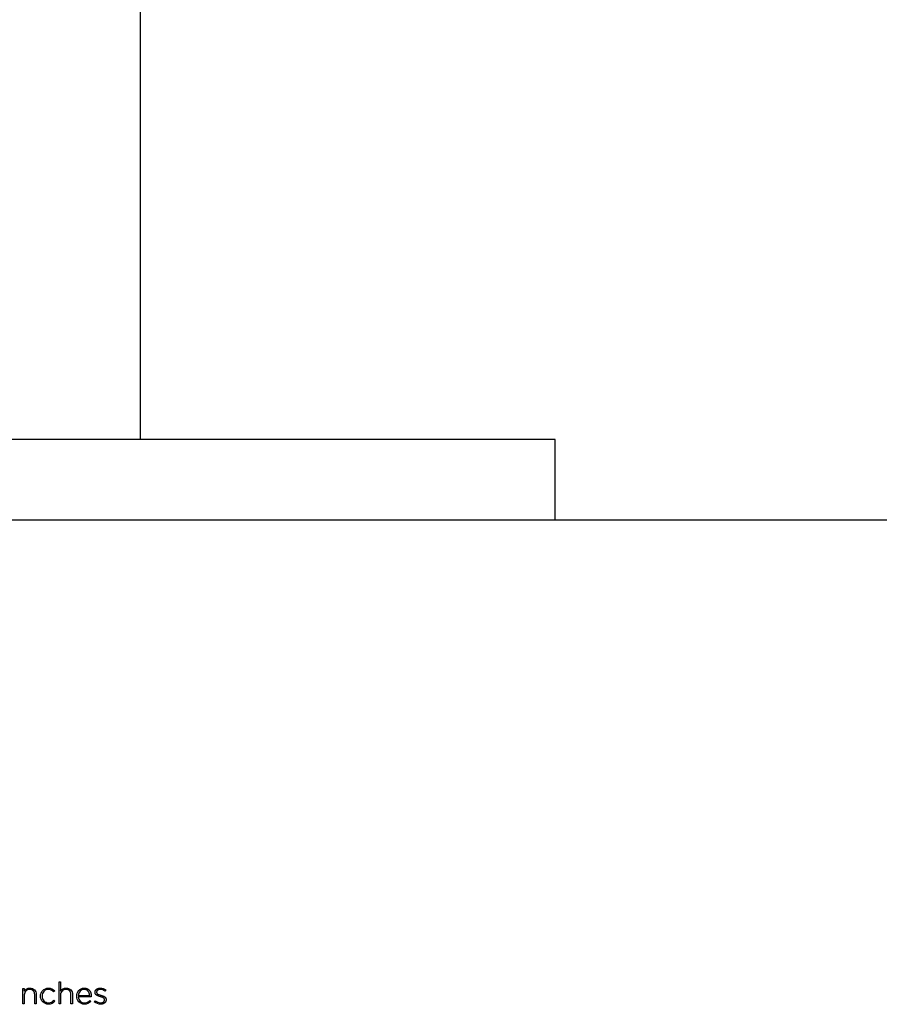
# Model space of a CAD drawing. Units: millimetres. Extents: x 0 to 2481, y 107 to 2570.
# Drawn here: x 736 to 1335, y 107 to 793 of the extents above; entities that cross this region are included whole.
import ezdxf

# ---------------------------------------------------------------- set-up
doc = ezdxf.new("R2010")
doc.units = ezdxf.units.MM
doc.layers.get('0').update_dxf_attribs({"color": 18, "true_color": 0x000000})
doc.layers.add('FISHER___PAYKEL', color=18, linetype='Continuous', true_color=0x000000)

msp = doc.modelspace()

# ---------------------------------------------------------------- linework, layer by layer
at = {"color": 18, "linetype": 'Continuous', "lineweight": 25, "true_color": 0x000000}
for p, q in [((820.04, 1039.7), (820.04, 500.7)), ((1109.04, 500.7), (211.04, 500.7)), ((1109.04, 444.7), (1109.04, 500.7)), ((211.04, 444.7), (1109.04, 444.7))]:
    msp.add_line(p, q, dxfattribs=at)
at = {"color": 5, "linetype": 'Continuous', "lineweight": 25, "true_color": 0x0000ff}
msp.add_lwpolyline([(0, 444.7), (2481, 444.7)], dxfattribs=at)
at = {"layer": 'FISHER___PAYKEL', "color": 250, "true_color": 0x333333}
for p, q in [((738.19, 118.06), (739.23, 118.06)), ((738.19, 107.27), (738.19, 118.06)), ((738.19, 118.06), (739.23, 118.06)), ((738.19, 107.27), (738.19, 118.06)), ((739.23, 118.06), (739.23, 116.05)), ((739.23, 118.06), (739.23, 116.05)), ((763.42, 122.72), (764.47, 122.72)), ((763.42, 107.27), (763.42, 122.72)), ((763.42, 122.72), (764.47, 122.72)), ((763.42, 107.27), (763.42, 122.72)), ((764.47, 122.72), (764.47, 116.05)), ((764.47, 122.72), (764.47, 116.05)), ((795.99, 117.09), (795.43, 116.22)), ((795.99, 117.09), (795.43, 116.22)), ((739.23, 113.51), (739.23, 107.27)), ((739.23, 113.51), (739.23, 107.27)), ((746.48, 107.27), (746.48, 113.68)), ((746.48, 107.27), (746.48, 113.68)), ((747.52, 113.87), (747.52, 107.27)), ((747.52, 113.87), (747.52, 107.27)), ((750.51, 112.62), (750.51, 112.66)), ((750.51, 112.62), (750.51, 112.66)), ((751.64, 112.71), (751.64, 112.66)), ((751.64, 112.71), (751.64, 112.66)), ((760.42, 116.33), (759.67, 115.56)), ((760.42, 116.33), (759.67, 115.56)), ((764.47, 113.51), (764.47, 107.27)), ((764.47, 113.51), (764.47, 107.27)), ((771.71, 107.27), (771.71, 113.68)), ((771.71, 107.27), (771.71, 113.68)), ((772.76, 113.87), (772.76, 107.27)), ((772.76, 113.87), (772.76, 107.27)), ((775.74, 112.64), (775.74, 112.69)), ((775.74, 112.64), (775.74, 112.69)), ((776.85, 113.17), (784.78, 113.17)), ((776.85, 113.17), (784.78, 113.17)), ((785.89, 112.24), (776.85, 112.24)), ((785.89, 112.24), (776.85, 112.24)), ((785.91, 112.66), (785.89, 112.24)), ((785.91, 112.66), (785.89, 112.24)), ((788.53, 115.25), (788.53, 115.29)), ((788.53, 115.25), (788.53, 115.29)), ((789.6, 115.42), (789.6, 115.37)), ((789.6, 115.42), (789.6, 115.37)), ((795.15, 110.09), (795.15, 110.13)), ((795.15, 110.09), (795.15, 110.13)), ((796.22, 110.25), (796.22, 110.21)), ((796.22, 110.25), (796.22, 110.21)), ((739.23, 107.27), (738.19, 107.27)), ((739.23, 107.27), (738.19, 107.27)), ((747.52, 107.27), (746.48, 107.27)), ((747.52, 107.27), (746.48, 107.27)), ((759.78, 109.79), (760.51, 109.15)), ((759.78, 109.79), (760.51, 109.15)), ((764.47, 107.27), (763.42, 107.27)), ((764.47, 107.27), (763.42, 107.27)), ((772.76, 107.27), (771.71, 107.27)), ((772.76, 107.27), (771.71, 107.27)), ((784.86, 109.68), (785.59, 109.05)), ((784.86, 109.68), (785.59, 109.05)), ((787.99, 108.63), (788.61, 109.45)), ((787.99, 108.63), (788.61, 109.45))]:
    msp.add_line(p, q, dxfattribs=at)
for points in [[(746.48, 113.68), (746.48, 113.78), (746.48, 113.89), (746.47, 113.99), (746.46, 114.09), (746.46, 114.19), (746.45, 114.28), (746.43, 114.38), (746.42, 114.48), (746.41, 114.57), (746.39, 114.66), (746.37, 114.76), (746.35, 114.85), (746.33, 114.93), (746.3, 115.02), (746.28, 115.11), (746.25, 115.19), (746.22, 115.28), (746.19, 115.36), (746.15, 115.44), (746.12, 115.52), (746.08, 115.6), (746.04, 115.67), (746, 115.75), (745.96, 115.82), (745.92, 115.89), (745.88, 115.96), (745.83, 116.03), (745.78, 116.1), (745.73, 116.17), (745.68, 116.23), (745.63, 116.29), (745.57, 116.36), (745.52, 116.41), (745.46, 116.47), (745.4, 116.53), (745.34, 116.58), (745.28, 116.64), (745.21, 116.69), (745.15, 116.74), (745.08, 116.78), (745.01, 116.83), (744.94, 116.87), (744.87, 116.92), (744.79, 116.96), (744.72, 117), (744.64, 117.03), (744.56, 117.07), (744.48, 117.1), (744.4, 117.13), (744.32, 117.16), (744.24, 117.19), (744.15, 117.21), (744.07, 117.24), (743.98, 117.26), (743.89, 117.28), (743.8, 117.3), (743.7, 117.31), (743.61, 117.33), (743.51, 117.34), (743.42, 117.35), (743.32, 117.35), (743.22, 117.36), (743.12, 117.36), (743.01, 117.36)], [(746.48, 113.68), (746.48, 113.78), (746.48, 113.89), (746.47, 113.99), (746.46, 114.09), (746.46, 114.19), (746.45, 114.28), (746.43, 114.38), (746.42, 114.48), (746.41, 114.57), (746.39, 114.66), (746.37, 114.76), (746.35, 114.85), (746.33, 114.93), (746.3, 115.02), (746.28, 115.11), (746.25, 115.19), (746.22, 115.28), (746.19, 115.36), (746.15, 115.44), (746.12, 115.52), (746.08, 115.6), (746.04, 115.67), (746, 115.75), (745.96, 115.82), (745.92, 115.89), (745.88, 115.96), (745.83, 116.03), (745.78, 116.1), (745.73, 116.17), (745.68, 116.23), (745.63, 116.29), (745.57, 116.36), (745.52, 116.41), (745.46, 116.47), (745.4, 116.53), (745.34, 116.58), (745.28, 116.64), (745.21, 116.69), (745.15, 116.74), (745.08, 116.78), (745.01, 116.83), (744.94, 116.87), (744.87, 116.92), (744.79, 116.96), (744.72, 117), (744.64, 117.03), (744.56, 117.07), (744.48, 117.1), (744.4, 117.13), (744.32, 117.16), (744.24, 117.19), (744.15, 117.21), (744.07, 117.24), (743.98, 117.26), (743.89, 117.28), (743.8, 117.3), (743.7, 117.31), (743.61, 117.33), (743.51, 117.34), (743.42, 117.35), (743.32, 117.35), (743.22, 117.36), (743.12, 117.36), (743.01, 117.36)], [(771.71, 113.68), (771.71, 113.78), (771.71, 113.88), (771.7, 113.99), (771.7, 114.09), (771.69, 114.18), (771.68, 114.28), (771.67, 114.38), (771.65, 114.47), (771.64, 114.57), (771.62, 114.66), (771.6, 114.75), (771.58, 114.84), (771.56, 114.93), (771.53, 115.02), (771.51, 115.11), (771.48, 115.19), (771.45, 115.27), (771.42, 115.36), (771.39, 115.44), (771.35, 115.52), (771.32, 115.59), (771.28, 115.67), (771.24, 115.75), (771.2, 115.82), (771.15, 115.89), (771.11, 115.96), (771.06, 116.03), (771.01, 116.1), (770.96, 116.16), (770.91, 116.23), (770.86, 116.29), (770.81, 116.35), (770.75, 116.41), (770.69, 116.47), (770.63, 116.53), (770.57, 116.58), (770.51, 116.63), (770.44, 116.68), (770.38, 116.73), (770.31, 116.78), (770.24, 116.83), (770.17, 116.87), (770.1, 116.91), (770.03, 116.95), (769.95, 116.99), (769.88, 117.03), (769.8, 117.06), (769.72, 117.1), (769.64, 117.13), (769.56, 117.16), (769.47, 117.19), (769.39, 117.21), (769.3, 117.24), (769.21, 117.26), (769.12, 117.28), (769.03, 117.29), (768.94, 117.31), (768.84, 117.32), (768.75, 117.33), (768.65, 117.34), (768.55, 117.35), (768.45, 117.36), (768.35, 117.36), (768.25, 117.36)], [(771.71, 113.68), (771.71, 113.78), (771.71, 113.88), (771.7, 113.99), (771.7, 114.09), (771.69, 114.18), (771.68, 114.28), (771.67, 114.38), (771.65, 114.47), (771.64, 114.57), (771.62, 114.66), (771.6, 114.75), (771.58, 114.84), (771.56, 114.93), (771.53, 115.02), (771.51, 115.11), (771.48, 115.19), (771.45, 115.27), (771.42, 115.36), (771.39, 115.44), (771.35, 115.52), (771.32, 115.59), (771.28, 115.67), (771.24, 115.75), (771.2, 115.82), (771.15, 115.89), (771.11, 115.96), (771.06, 116.03), (771.01, 116.1), (770.96, 116.16), (770.91, 116.23), (770.86, 116.29), (770.81, 116.35), (770.75, 116.41), (770.69, 116.47), (770.63, 116.53), (770.57, 116.58), (770.51, 116.63), (770.44, 116.68), (770.38, 116.73), (770.31, 116.78), (770.24, 116.83), (770.17, 116.87), (770.1, 116.91), (770.03, 116.95), (769.95, 116.99), (769.88, 117.03), (769.8, 117.06), (769.72, 117.1), (769.64, 117.13), (769.56, 117.16), (769.47, 117.19), (769.39, 117.21), (769.3, 117.24), (769.21, 117.26), (769.12, 117.28), (769.03, 117.29), (768.94, 117.31), (768.84, 117.32), (768.75, 117.33), (768.65, 117.34), (768.55, 117.35), (768.45, 117.36), (768.35, 117.36), (768.25, 117.36)], [(784.78, 113.17), (784.76, 113.38), (784.74, 113.58), (784.71, 113.78), (784.67, 113.98), (784.63, 114.17), (784.6, 114.27), (784.58, 114.37), (784.55, 114.46), (784.52, 114.56), (784.49, 114.65), (784.46, 114.75), (784.42, 114.84), (784.39, 114.93), (784.35, 115.02), (784.31, 115.11), (784.27, 115.2), (784.23, 115.28), (784.18, 115.37), (784.14, 115.45), (784.09, 115.54), (784.04, 115.62), (783.99, 115.7), (783.93, 115.78), (783.88, 115.86), (783.82, 115.93), (783.77, 116.01), (783.71, 116.08), (783.64, 116.15), (783.58, 116.23), (783.52, 116.29), (783.45, 116.36), (783.38, 116.43), (783.31, 116.49), (783.24, 116.55), (783.17, 116.61), (783.09, 116.67), (783.01, 116.72), (782.93, 116.78), (782.85, 116.83), (782.77, 116.88), (782.69, 116.92), (782.6, 116.97), (782.51, 117.01), (782.42, 117.05), (782.33, 117.09), (782.24, 117.13), (782.15, 117.16), (782.05, 117.19), (781.95, 117.22), (781.85, 117.25), (781.75, 117.27), (781.64, 117.29), (781.54, 117.31), (781.43, 117.32), (781.32, 117.34), (781.21, 117.35), (781.1, 117.35), (780.98, 117.36), (780.87, 117.36)], [(784.78, 113.17), (784.76, 113.38), (784.74, 113.58), (784.71, 113.78), (784.67, 113.98), (784.63, 114.17), (784.6, 114.27), (784.58, 114.37), (784.55, 114.46), (784.52, 114.56), (784.49, 114.65), (784.46, 114.75), (784.42, 114.84), (784.39, 114.93), (784.35, 115.02), (784.31, 115.11), (784.27, 115.2), (784.23, 115.28), (784.18, 115.37), (784.14, 115.45), (784.09, 115.54), (784.04, 115.62), (783.99, 115.7), (783.93, 115.78), (783.88, 115.86), (783.82, 115.93), (783.77, 116.01), (783.71, 116.08), (783.64, 116.15), (783.58, 116.23), (783.52, 116.29), (783.45, 116.36), (783.38, 116.43), (783.31, 116.49), (783.24, 116.55), (783.17, 116.61), (783.09, 116.67), (783.01, 116.72), (782.93, 116.78), (782.85, 116.83), (782.77, 116.88), (782.69, 116.92), (782.6, 116.97), (782.51, 117.01), (782.42, 117.05), (782.33, 117.09), (782.24, 117.13), (782.15, 117.16), (782.05, 117.19), (781.95, 117.22), (781.85, 117.25), (781.75, 117.27), (781.64, 117.29), (781.54, 117.31), (781.43, 117.32), (781.32, 117.34), (781.21, 117.35), (781.1, 117.35), (780.98, 117.36), (780.87, 117.36)], [(780.91, 118.31), (781.05, 118.31), (781.19, 118.31), (781.33, 118.3), (781.47, 118.28), (781.6, 118.27), (781.74, 118.25), (781.87, 118.23), (782, 118.2), (782.13, 118.17), (782.26, 118.14), (782.38, 118.1), (782.51, 118.07), (782.63, 118.02), (782.75, 117.98), (782.87, 117.93), (782.98, 117.88), (783.09, 117.83), (783.21, 117.77), (783.32, 117.71), (783.42, 117.65), (783.53, 117.58), (783.63, 117.51), (783.74, 117.44), (783.84, 117.37), (783.93, 117.29), (784.03, 117.21), (784.12, 117.13), (784.21, 117.05), (784.3, 116.96), (784.39, 116.87), (784.47, 116.78), (784.56, 116.69), (784.64, 116.59), (784.72, 116.49), (784.79, 116.39), (784.86, 116.29), (784.94, 116.18), (785, 116.08), (785.07, 115.97), (785.13, 115.86), (785.2, 115.74), (785.26, 115.63), (785.31, 115.51), (785.37, 115.39), (785.42, 115.27), (785.47, 115.15), (785.51, 115.02), (785.56, 114.89), (785.6, 114.77), (785.64, 114.64), (785.68, 114.5), (785.71, 114.37), (785.74, 114.24), (785.77, 114.1), (785.8, 113.96), (785.82, 113.82), (785.84, 113.68), (785.86, 113.54), (785.87, 113.4), (785.89, 113.25), (785.9, 113.11), (785.9, 112.96), (785.91, 112.81), (785.91, 112.66)], [(780.91, 118.31), (781.05, 118.31), (781.19, 118.31), (781.33, 118.3), (781.47, 118.28), (781.6, 118.27), (781.74, 118.25), (781.87, 118.23), (782, 118.2), (782.13, 118.17), (782.26, 118.14), (782.38, 118.1), (782.51, 118.07), (782.63, 118.02), (782.75, 117.98), (782.87, 117.93), (782.98, 117.88), (783.09, 117.83), (783.21, 117.77), (783.32, 117.71), (783.42, 117.65), (783.53, 117.58), (783.63, 117.51), (783.74, 117.44), (783.84, 117.37), (783.93, 117.29), (784.03, 117.21), (784.12, 117.13), (784.21, 117.05), (784.3, 116.96), (784.39, 116.87), (784.47, 116.78), (784.56, 116.69), (784.64, 116.59), (784.72, 116.49), (784.79, 116.39), (784.86, 116.29), (784.94, 116.18), (785, 116.08), (785.07, 115.97), (785.13, 115.86), (785.2, 115.74), (785.26, 115.63), (785.31, 115.51), (785.37, 115.39), (785.42, 115.27), (785.47, 115.15), (785.51, 115.02), (785.56, 114.89), (785.6, 114.77), (785.64, 114.64), (785.68, 114.5), (785.71, 114.37), (785.74, 114.24), (785.77, 114.1), (785.8, 113.96), (785.82, 113.82), (785.84, 113.68), (785.86, 113.54), (785.87, 113.4), (785.89, 113.25), (785.9, 113.11), (785.9, 112.96), (785.91, 112.81), (785.91, 112.66)], [(788.53, 115.29), (788.53, 115.37), (788.53, 115.45), (788.54, 115.53), (788.54, 115.61), (788.55, 115.69), (788.57, 115.76), (788.58, 115.84), (788.6, 115.92), (788.61, 115.99), (788.63, 116.06), (788.65, 116.14), (788.68, 116.21), (788.7, 116.28), (788.73, 116.35), (788.76, 116.42), (788.79, 116.49), (788.82, 116.55), (788.86, 116.62), (788.9, 116.69), (788.93, 116.75), (788.97, 116.81), (789.02, 116.87), (789.06, 116.94), (789.11, 117), (789.15, 117.05), (789.2, 117.11), (789.25, 117.17), (789.3, 117.22), (789.36, 117.28), (789.41, 117.33), (789.47, 117.38), (789.53, 117.43), (789.59, 117.48), (789.65, 117.53), (789.71, 117.57), (789.78, 117.62), (789.85, 117.66), (789.91, 117.7), (789.98, 117.75), (790.05, 117.78), (790.12, 117.82), (790.2, 117.86), (790.27, 117.89), (790.35, 117.93), (790.43, 117.96), (790.5, 117.99), (790.58, 118.02), (790.67, 118.05), (790.75, 118.07), (790.83, 118.1), (790.92, 118.12), (791, 118.14), (791.09, 118.16), (791.18, 118.18), (791.27, 118.2), (791.36, 118.21), (791.45, 118.23), (791.54, 118.24), (791.64, 118.25), (791.73, 118.26), (791.83, 118.26), (791.92, 118.27), (792.02, 118.27), (792.12, 118.27)], [(788.53, 115.29), (788.53, 115.37), (788.53, 115.45), (788.54, 115.53), (788.54, 115.61), (788.55, 115.69), (788.57, 115.76), (788.58, 115.84), (788.6, 115.92), (788.61, 115.99), (788.63, 116.06), (788.65, 116.14), (788.68, 116.21), (788.7, 116.28), (788.73, 116.35), (788.76, 116.42), (788.79, 116.49), (788.82, 116.55), (788.86, 116.62), (788.9, 116.69), (788.93, 116.75), (788.97, 116.81), (789.02, 116.87), (789.06, 116.94), (789.11, 117), (789.15, 117.05), (789.2, 117.11), (789.25, 117.17), (789.3, 117.22), (789.36, 117.28), (789.41, 117.33), (789.47, 117.38), (789.53, 117.43), (789.59, 117.48), (789.65, 117.53), (789.71, 117.57), (789.78, 117.62), (789.85, 117.66), (789.91, 117.7), (789.98, 117.75), (790.05, 117.78), (790.12, 117.82), (790.2, 117.86), (790.27, 117.89), (790.35, 117.93), (790.43, 117.96), (790.5, 117.99), (790.58, 118.02), (790.67, 118.05), (790.75, 118.07), (790.83, 118.1), (790.92, 118.12), (791, 118.14), (791.09, 118.16), (791.18, 118.18), (791.27, 118.2), (791.36, 118.21), (791.45, 118.23), (791.54, 118.24), (791.64, 118.25), (791.73, 118.26), (791.83, 118.26), (791.92, 118.27), (792.02, 118.27), (792.12, 118.27)], [(792.07, 117.3), (791.93, 117.3), (791.87, 117.3), (791.8, 117.29), (791.73, 117.29), (791.67, 117.28), (791.6, 117.27), (791.54, 117.26), (791.47, 117.25), (791.41, 117.24), (791.35, 117.23), (791.29, 117.22), (791.23, 117.2), (791.17, 117.19), (791.11, 117.17), (791.06, 117.16), (791, 117.14), (790.94, 117.12), (790.89, 117.1), (790.84, 117.08), (790.78, 117.06), (790.73, 117.04), (790.68, 117.01), (790.63, 116.99), (790.58, 116.96), (790.54, 116.94), (790.49, 116.91), (790.44, 116.88), (790.4, 116.85), (790.36, 116.82), (790.32, 116.79), (790.27, 116.76), (790.23, 116.73), (790.2, 116.7), (790.16, 116.66), (790.12, 116.63), (790.09, 116.59), (790.05, 116.56), (790.02, 116.52), (789.99, 116.49), (789.96, 116.45), (789.93, 116.41), (789.9, 116.37), (789.87, 116.33), (789.84, 116.29), (789.82, 116.25), (789.8, 116.21), (789.77, 116.16), (789.75, 116.12), (789.73, 116.08), (789.71, 116.03), (789.7, 115.99), (789.68, 115.94), (789.67, 115.9), (789.65, 115.85), (789.64, 115.81), (789.63, 115.76), (789.62, 115.71), (789.61, 115.66), (789.61, 115.61), (789.6, 115.57), (789.6, 115.52), (789.6, 115.47), (789.6, 115.42)], [(792.07, 117.3), (791.93, 117.3), (791.87, 117.3), (791.8, 117.29), (791.73, 117.29), (791.67, 117.28), (791.6, 117.27), (791.54, 117.26), (791.47, 117.25), (791.41, 117.24), (791.35, 117.23), (791.29, 117.22), (791.23, 117.2), (791.17, 117.19), (791.11, 117.17), (791.06, 117.16), (791, 117.14), (790.94, 117.12), (790.89, 117.1), (790.84, 117.08), (790.78, 117.06), (790.73, 117.04), (790.68, 117.01), (790.63, 116.99), (790.58, 116.96), (790.54, 116.94), (790.49, 116.91), (790.44, 116.88), (790.4, 116.85), (790.36, 116.82), (790.32, 116.79), (790.27, 116.76), (790.23, 116.73), (790.2, 116.7), (790.16, 116.66), (790.12, 116.63), (790.09, 116.59), (790.05, 116.56), (790.02, 116.52), (789.99, 116.49), (789.96, 116.45), (789.93, 116.41), (789.9, 116.37), (789.87, 116.33), (789.84, 116.29), (789.82, 116.25), (789.8, 116.21), (789.77, 116.16), (789.75, 116.12), (789.73, 116.08), (789.71, 116.03), (789.7, 115.99), (789.68, 115.94), (789.67, 115.9), (789.65, 115.85), (789.64, 115.81), (789.63, 115.76), (789.62, 115.71), (789.61, 115.66), (789.61, 115.61), (789.6, 115.57), (789.6, 115.52), (789.6, 115.47), (789.6, 115.42)], [(792.27, 112.28), (791.6, 112.48), (791.26, 112.58), (790.93, 112.69), (790.77, 112.75), (790.61, 112.81), (790.46, 112.87), (790.3, 112.94), (790.15, 113.01), (790.01, 113.08), (789.87, 113.16), (789.8, 113.19), (789.73, 113.23), (789.67, 113.28), (789.6, 113.32), (789.54, 113.36), (789.48, 113.41), (789.42, 113.45), (789.36, 113.5), (789.3, 113.55), (789.24, 113.6), (789.19, 113.65), (789.14, 113.7), (789.09, 113.75), (789.04, 113.81), (788.99, 113.87), (788.95, 113.92), (788.9, 113.98), (788.88, 114.01), (788.86, 114.04), (788.84, 114.07), (788.82, 114.11), (788.81, 114.14), (788.79, 114.17), (788.77, 114.2), (788.75, 114.24), (788.74, 114.27), (788.72, 114.3), (788.71, 114.34), (788.69, 114.37), (788.68, 114.41), (788.66, 114.44), (788.65, 114.48), (788.64, 114.51), (788.63, 114.55), (788.62, 114.59), (788.61, 114.63), (788.6, 114.66), (788.59, 114.7), (788.58, 114.74), (788.57, 114.78), (788.56, 114.82), (788.56, 114.86), (788.55, 114.9), (788.54, 114.99), (788.53, 115.07), (788.53, 115.16), (788.53, 115.25)], [(792.27, 112.28), (791.6, 112.48), (791.26, 112.58), (790.93, 112.69), (790.77, 112.75), (790.61, 112.81), (790.46, 112.87), (790.3, 112.94), (790.15, 113.01), (790.01, 113.08), (789.87, 113.16), (789.8, 113.19), (789.73, 113.23), (789.67, 113.28), (789.6, 113.32), (789.54, 113.36), (789.48, 113.41), (789.42, 113.45), (789.36, 113.5), (789.3, 113.55), (789.24, 113.6), (789.19, 113.65), (789.14, 113.7), (789.09, 113.75), (789.04, 113.81), (788.99, 113.87), (788.95, 113.92), (788.9, 113.98), (788.88, 114.01), (788.86, 114.04), (788.84, 114.07), (788.82, 114.11), (788.81, 114.14), (788.79, 114.17), (788.77, 114.2), (788.75, 114.24), (788.74, 114.27), (788.72, 114.3), (788.71, 114.34), (788.69, 114.37), (788.68, 114.41), (788.66, 114.44), (788.65, 114.48), (788.64, 114.51), (788.63, 114.55), (788.62, 114.59), (788.61, 114.63), (788.6, 114.66), (788.59, 114.7), (788.58, 114.74), (788.57, 114.78), (788.56, 114.82), (788.56, 114.86), (788.55, 114.9), (788.54, 114.99), (788.53, 115.07), (788.53, 115.16), (788.53, 115.25)], [(789.6, 115.37), (789.6, 115.34), (789.6, 115.31), (789.6, 115.29), (789.6, 115.26), (789.6, 115.23), (789.61, 115.21), (789.61, 115.18), (789.61, 115.15), (789.62, 115.13), (789.62, 115.1), (789.63, 115.08), (789.63, 115.05), (789.64, 115.03), (789.65, 115), (789.66, 114.98), (789.66, 114.95), (789.67, 114.93), (789.68, 114.9), (789.69, 114.88), (789.7, 114.86), (789.71, 114.84), (789.72, 114.81), (789.73, 114.79), (789.74, 114.77), (789.76, 114.75), (789.77, 114.72), (789.78, 114.7), (789.79, 114.68), (789.81, 114.66), (789.82, 114.64), (789.84, 114.62), (789.85, 114.6), (789.87, 114.58), (789.88, 114.56), (789.92, 114.52), (789.95, 114.48), (789.99, 114.44), (790.02, 114.4), (790.06, 114.37), (790.1, 114.33), (790.15, 114.3), (790.19, 114.26), (790.23, 114.23), (790.28, 114.19), (790.33, 114.16), (790.38, 114.13), (790.43, 114.1), (790.48, 114.07), (790.53, 114.04), (790.64, 113.98), (790.75, 113.92), (790.86, 113.87), (790.98, 113.82), (791.11, 113.77), (791.23, 113.72), (791.5, 113.62), (791.77, 113.53), (792.05, 113.45), (792.63, 113.28)], [(789.6, 115.37), (789.6, 115.34), (789.6, 115.31), (789.6, 115.29), (789.6, 115.26), (789.6, 115.23), (789.61, 115.21), (789.61, 115.18), (789.61, 115.15), (789.62, 115.13), (789.62, 115.1), (789.63, 115.08), (789.63, 115.05), (789.64, 115.03), (789.65, 115), (789.66, 114.98), (789.66, 114.95), (789.67, 114.93), (789.68, 114.9), (789.69, 114.88), (789.7, 114.86), (789.71, 114.84), (789.72, 114.81), (789.73, 114.79), (789.74, 114.77), (789.76, 114.75), (789.77, 114.72), (789.78, 114.7), (789.79, 114.68), (789.81, 114.66), (789.82, 114.64), (789.84, 114.62), (789.85, 114.6), (789.87, 114.58), (789.88, 114.56), (789.92, 114.52), (789.95, 114.48), (789.99, 114.44), (790.02, 114.4), (790.06, 114.37), (790.1, 114.33), (790.15, 114.3), (790.19, 114.26), (790.23, 114.23), (790.28, 114.19), (790.33, 114.16), (790.38, 114.13), (790.43, 114.1), (790.48, 114.07), (790.53, 114.04), (790.64, 113.98), (790.75, 113.92), (790.86, 113.87), (790.98, 113.82), (791.11, 113.77), (791.23, 113.72), (791.5, 113.62), (791.77, 113.53), (792.05, 113.45), (792.63, 113.28)], [(795.15, 110.13), (795.15, 110.19), (795.15, 110.24), (795.14, 110.27), (795.14, 110.3), (795.14, 110.33), (795.13, 110.36), (795.13, 110.38), (795.13, 110.41), (795.12, 110.44), (795.11, 110.46), (795.11, 110.49), (795.1, 110.52), (795.1, 110.54), (795.09, 110.57), (795.08, 110.59), (795.07, 110.62), (795.06, 110.64), (795.05, 110.67), (795.04, 110.69), (795.04, 110.71), (795.02, 110.74), (795.01, 110.76), (795, 110.78), (794.99, 110.81), (794.98, 110.83), (794.97, 110.85), (794.95, 110.87), (794.94, 110.9), (794.93, 110.92), (794.91, 110.94), (794.88, 110.98), (794.85, 111.02), (794.82, 111.06), (794.79, 111.1), (794.75, 111.14), (794.72, 111.18), (794.68, 111.22), (794.64, 111.26), (794.6, 111.29), (794.56, 111.33), (794.51, 111.36), (794.47, 111.39), (794.42, 111.43), (794.38, 111.46), (794.33, 111.49), (794.28, 111.52), (794.23, 111.55), (794.18, 111.58), (794.07, 111.64), (793.96, 111.7), (793.85, 111.75), (793.73, 111.8), (793.61, 111.85), (793.49, 111.9), (793.36, 111.95), (793.1, 112.04), (792.83, 112.12), (792.27, 112.28)], [(795.15, 110.13), (795.15, 110.19), (795.15, 110.24), (795.14, 110.27), (795.14, 110.3), (795.14, 110.33), (795.13, 110.36), (795.13, 110.38), (795.13, 110.41), (795.12, 110.44), (795.11, 110.46), (795.11, 110.49), (795.1, 110.52), (795.1, 110.54), (795.09, 110.57), (795.08, 110.59), (795.07, 110.62), (795.06, 110.64), (795.05, 110.67), (795.04, 110.69), (795.04, 110.71), (795.02, 110.74), (795.01, 110.76), (795, 110.78), (794.99, 110.81), (794.98, 110.83), (794.97, 110.85), (794.95, 110.87), (794.94, 110.9), (794.93, 110.92), (794.91, 110.94), (794.88, 110.98), (794.85, 111.02), (794.82, 111.06), (794.79, 111.1), (794.75, 111.14), (794.72, 111.18), (794.68, 111.22), (794.64, 111.26), (794.6, 111.29), (794.56, 111.33), (794.51, 111.36), (794.47, 111.39), (794.42, 111.43), (794.38, 111.46), (794.33, 111.49), (794.28, 111.52), (794.23, 111.55), (794.18, 111.58), (794.07, 111.64), (793.96, 111.7), (793.85, 111.75), (793.73, 111.8), (793.61, 111.85), (793.49, 111.9), (793.36, 111.95), (793.1, 112.04), (792.83, 112.12), (792.27, 112.28)], [(796.22, 110.21), (796.22, 110.12), (796.21, 110.03), (796.21, 109.94), (796.2, 109.86), (796.19, 109.77), (796.18, 109.69), (796.16, 109.6), (796.14, 109.52), (796.12, 109.44), (796.1, 109.36), (796.08, 109.28), (796.05, 109.2), (796.02, 109.13), (795.99, 109.05), (795.96, 108.98), (795.93, 108.91), (795.89, 108.83), (795.85, 108.76), (795.81, 108.69), (795.77, 108.63), (795.72, 108.56), (795.68, 108.49), (795.63, 108.43), (795.58, 108.37), (795.53, 108.31), (795.48, 108.25), (795.42, 108.19), (795.37, 108.13), (795.31, 108.07), (795.25, 108.02), (795.19, 107.97), (795.12, 107.91), (795.06, 107.86), (794.99, 107.81), (794.93, 107.77), (794.86, 107.72), (794.79, 107.67), (794.72, 107.63), (794.64, 107.59), (794.57, 107.55), (794.49, 107.51), (794.42, 107.47), (794.34, 107.44), (794.26, 107.4), (794.18, 107.37), (794.1, 107.34), (794.01, 107.31), (793.93, 107.28), (793.85, 107.25), (793.76, 107.23), (793.67, 107.21), (793.58, 107.19), (793.5, 107.17), (793.41, 107.15), (793.32, 107.13), (793.22, 107.12), (793.13, 107.1), (793.04, 107.09), (792.94, 107.08), (792.85, 107.07), (792.75, 107.07), (792.66, 107.06), (792.56, 107.06), (792.46, 107.06)], [(796.22, 110.21), (796.22, 110.12), (796.21, 110.03), (796.21, 109.94), (796.2, 109.86), (796.19, 109.77), (796.18, 109.69), (796.16, 109.6), (796.14, 109.52), (796.12, 109.44), (796.1, 109.36), (796.08, 109.28), (796.05, 109.2), (796.02, 109.13), (795.99, 109.05), (795.96, 108.98), (795.93, 108.91), (795.89, 108.83), (795.85, 108.76), (795.81, 108.69), (795.77, 108.63), (795.72, 108.56), (795.68, 108.49), (795.63, 108.43), (795.58, 108.37), (795.53, 108.31), (795.48, 108.25), (795.42, 108.19), (795.37, 108.13), (795.31, 108.07), (795.25, 108.02), (795.19, 107.97), (795.12, 107.91), (795.06, 107.86), (794.99, 107.81), (794.93, 107.77), (794.86, 107.72), (794.79, 107.67), (794.72, 107.63), (794.64, 107.59), (794.57, 107.55), (794.49, 107.51), (794.42, 107.47), (794.34, 107.44), (794.26, 107.4), (794.18, 107.37), (794.1, 107.34), (794.01, 107.31), (793.93, 107.28), (793.85, 107.25), (793.76, 107.23), (793.67, 107.21), (793.58, 107.19), (793.5, 107.17), (793.41, 107.15), (793.32, 107.13), (793.22, 107.12), (793.13, 107.1), (793.04, 107.09), (792.94, 107.08), (792.85, 107.07), (792.75, 107.07), (792.66, 107.06), (792.56, 107.06), (792.46, 107.06)], [(792.52, 108.03), (792.66, 108.04), (792.8, 108.04), (792.86, 108.05), (792.93, 108.05), (793, 108.06), (793.06, 108.07), (793.13, 108.08), (793.19, 108.09), (793.25, 108.1), (793.31, 108.12), (793.38, 108.13), (793.44, 108.14), (793.5, 108.16), (793.56, 108.18), (793.62, 108.2), (793.67, 108.22), (793.73, 108.24), (793.79, 108.26), (793.84, 108.28), (793.9, 108.3), (793.95, 108.33), (794, 108.35), (794.06, 108.38), (794.11, 108.41), (794.16, 108.44), (794.2, 108.46), (794.25, 108.49), (794.3, 108.53), (794.35, 108.56), (794.39, 108.59), (794.43, 108.62), (794.48, 108.66), (794.52, 108.7), (794.56, 108.73), (794.6, 108.77), (794.64, 108.81), (794.67, 108.85), (794.71, 108.89), (794.74, 108.93), (794.78, 108.97), (794.81, 109.01), (794.84, 109.06), (794.87, 109.1), (794.9, 109.15), (794.92, 109.19), (794.95, 109.24), (794.97, 109.29), (794.99, 109.33), (795.01, 109.38), (795.03, 109.43), (795.05, 109.48), (795.07, 109.53), (795.08, 109.59), (795.1, 109.64), (795.11, 109.69), (795.12, 109.75), (795.13, 109.8), (795.14, 109.86), (795.14, 109.91), (795.15, 109.97), (795.15, 110.03), (795.15, 110.09)], [(792.52, 108.03), (792.66, 108.04), (792.8, 108.04), (792.86, 108.05), (792.93, 108.05), (793, 108.06), (793.06, 108.07), (793.13, 108.08), (793.19, 108.09), (793.25, 108.1), (793.31, 108.12), (793.38, 108.13), (793.44, 108.14), (793.5, 108.16), (793.56, 108.18), (793.62, 108.2), (793.67, 108.22), (793.73, 108.24), (793.79, 108.26), (793.84, 108.28), (793.9, 108.3), (793.95, 108.33), (794, 108.35), (794.06, 108.38), (794.11, 108.41), (794.16, 108.44), (794.2, 108.46), (794.25, 108.49), (794.3, 108.53), (794.35, 108.56), (794.39, 108.59), (794.43, 108.62), (794.48, 108.66), (794.52, 108.7), (794.56, 108.73), (794.6, 108.77), (794.64, 108.81), (794.67, 108.85), (794.71, 108.89), (794.74, 108.93), (794.78, 108.97), (794.81, 109.01), (794.84, 109.06), (794.87, 109.1), (794.9, 109.15), (794.92, 109.19), (794.95, 109.24), (794.97, 109.29), (794.99, 109.33), (795.01, 109.38), (795.03, 109.43), (795.05, 109.48), (795.07, 109.53), (795.08, 109.59), (795.1, 109.64), (795.11, 109.69), (795.12, 109.75), (795.13, 109.8), (795.14, 109.86), (795.14, 109.91), (795.15, 109.97), (795.15, 110.03), (795.15, 110.09)], [(792.63, 113.28), (793.29, 113.09), (793.61, 112.98), (793.93, 112.87), (794.09, 112.81), (794.24, 112.75), (794.39, 112.68), (794.54, 112.61), (794.68, 112.54), (794.82, 112.46), (794.89, 112.42), (794.95, 112.38), (795.02, 112.34), (795.08, 112.3), (795.14, 112.25), (795.21, 112.21), (795.27, 112.16), (795.33, 112.12), (795.38, 112.07), (795.44, 112.02), (795.49, 111.97), (795.55, 111.92), (795.6, 111.87), (795.65, 111.81), (795.69, 111.76), (795.74, 111.7), (795.78, 111.64), (795.83, 111.58), (795.87, 111.52), (795.9, 111.46), (795.94, 111.4), (795.98, 111.33), (796.01, 111.27), (796.04, 111.2), (796.07, 111.13), (796.09, 111.06), (796.11, 110.98), (796.14, 110.91), (796.16, 110.83), (796.17, 110.76), (796.19, 110.68), (796.2, 110.59), (796.21, 110.51), (796.21, 110.43), (796.22, 110.34), (796.22, 110.25)], [(792.63, 113.28), (793.29, 113.09), (793.61, 112.98), (793.93, 112.87), (794.09, 112.81), (794.24, 112.75), (794.39, 112.68), (794.54, 112.61), (794.68, 112.54), (794.82, 112.46), (794.89, 112.42), (794.95, 112.38), (795.02, 112.34), (795.08, 112.3), (795.14, 112.25), (795.21, 112.21), (795.27, 112.16), (795.33, 112.12), (795.38, 112.07), (795.44, 112.02), (795.49, 111.97), (795.55, 111.92), (795.6, 111.87), (795.65, 111.81), (795.69, 111.76), (795.74, 111.7), (795.78, 111.64), (795.83, 111.58), (795.87, 111.52), (795.9, 111.46), (795.94, 111.4), (795.98, 111.33), (796.01, 111.27), (796.04, 111.2), (796.07, 111.13), (796.09, 111.06), (796.11, 110.98), (796.14, 110.91), (796.16, 110.83), (796.17, 110.76), (796.19, 110.68), (796.2, 110.59), (796.21, 110.51), (796.21, 110.43), (796.22, 110.34), (796.22, 110.25)]]:
    msp.add_lwpolyline(points, dxfattribs=at)
at = {"layer": 'FISHER___PAYKEL', "color": 250, "true_color": 0x333333, "extrusion": (0, 0, -1)}
for centre, radius, start, end in [((-743, 114.04), 4.27, 28.03601, 92.1314), ((-743, 114.04), 4.27, 28.03601, 92.1314), ((-743.41, 114.19), 4.13, 86.60197, 184.45435), ((-743.41, 114.19), 4.13, 86.60197, 184.45435), ((-756.13, 112.69), 5.63, 359.78385, 89.27808), ((-756.13, 112.69), 5.63, 359.78385, 89.27808), ((-756.08, 112.57), 5.74, 89.82477, 139.15391), ((-756.08, 112.57), 5.74, 89.82477, 139.15391), ((-768.24, 114.05), 4.26, 27.91913, 92.17104), ((-768.24, 114.05), 4.26, 27.91913, 92.17104), ((-768.64, 114.2), 4.12, 86.59065, 184.55752), ((-768.64, 114.2), 4.12, 86.59065, 184.55752), ((-781.07, 112.98), 5.34, 356.84837, 88.28629), ((-781.07, 112.98), 5.34, 356.84837, 88.28629), ((-791.97, 110.9), 7.38, 91.13423, 122.95364), ((-791.97, 110.9), 7.38, 91.13423, 122.95364), ((-756.09, 112.6), 5.58, 270.25963, 0.24741), ((-756.09, 112.6), 5.58, 270.25963, 0.24741), ((-781.12, 112.4), 5.38, 270.40835, 2.57647), ((-781.12, 112.4), 5.38, 270.40835, 2.57647), ((-756.09, 112.64), 5.63, 218.32374, 270.30559), ((-756.09, 112.64), 5.63, 218.32374, 270.30559), ((-781.2, 112.77), 5.76, 220.34916, 271.2028), ((-781.2, 112.77), 5.76, 220.34916, 271.2028), ((-792.59, 114.58), 7.52, 270.95595, 307.66845), ((-792.59, 114.58), 7.52, 270.95595, 307.66845)]:
    msp.add_arc(centre, radius, start, end, dxfattribs=at)
at = {"layer": 'FISHER___PAYKEL', "color": 250, "true_color": 0x333333}
for centre, radius, start, end in [((742.95, 113.65), 3.72, 88.95591, 182.10313), ((742.95, 113.65), 3.72, 88.95591, 182.10313), ((756.11, 112.86), 4.48, 90.93836, 182.01299), ((756.11, 112.86), 4.48, 90.93836, 182.01299), ((755.88, 112.41), 4.93, 39.7282, 88.12491), ((755.88, 112.41), 4.93, 39.7282, 88.12491), ((768.18, 113.64), 3.72, 88.97688, 182.02967), ((768.18, 113.64), 3.72, 88.97688, 182.02967), ((781.07, 113.14), 4.22, 92.77634, 179.58807), ((781.07, 113.14), 4.22, 92.77634, 179.58807), ((791.89, 111), 6.3, 55.85759, 88.36038), ((791.89, 111), 6.3, 55.85759, 88.36038), ((756.19, 112.54), 4.55, 178.50102, 269.20392), ((756.19, 112.54), 4.55, 178.50102, 269.20392), ((781.15, 112.29), 4.3, 180.66418, 269.6204), ((781.15, 112.29), 4.3, 180.66418, 269.6204), ((755.99, 112.88), 4.89, 271.55045, 320.7805), ((755.99, 112.88), 4.89, 271.55045, 320.7805), ((781.16, 112.89), 4.9, 269.58083, 319.14408), ((781.16, 112.89), 4.9, 269.58083, 319.14408), ((792.65, 114.49), 6.46, 231.32903, 268.91231), ((792.65, 114.49), 6.46, 231.32903, 268.91231)]:
    msp.add_arc(centre, radius, start, end, dxfattribs=at)

doc.saveas('drawing.dxf')
